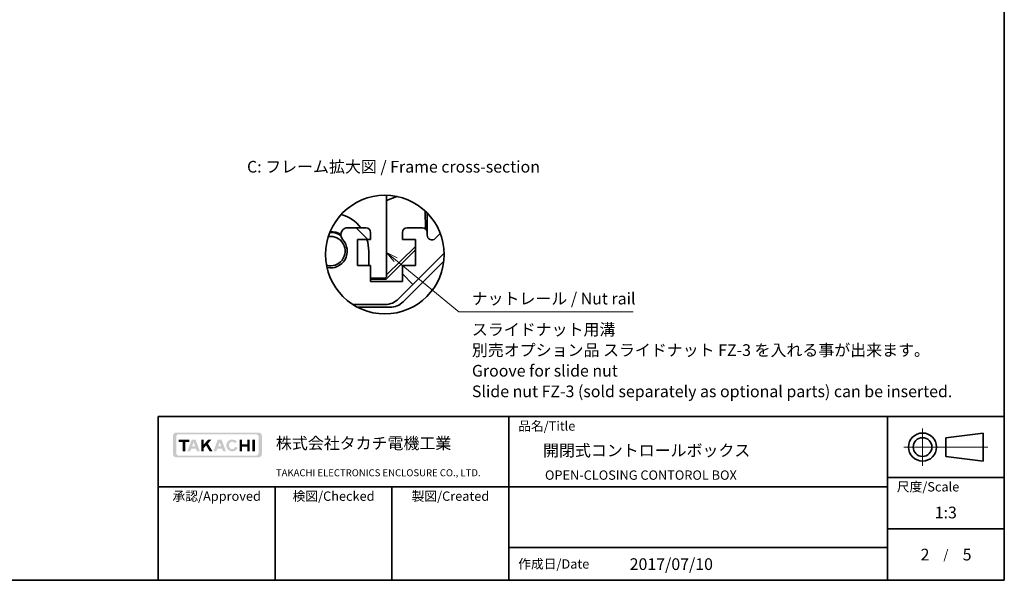
# Model space of a CAD drawing. Units: millimetres. Extents: x 0 to 5319, y -33 to 1124.
# Drawn here: x 2115 to 2747, y 0 to 360 of the extents above; entities that cross this region are included whole.
import ezdxf
from ezdxf.enums import TextEntityAlignment as Align

# ---------------------------------------------------------------- set-up
doc = ezdxf.new("R2010")
doc.units = ezdxf.units.MM
doc.header["$LTSCALE"] = 4
doc.linetypes.add('CHAIN', pattern=[0.35429999999999995, 0.2362, -0.0295, 0.0591, -0.0295])
for name, color, linetype, lineweight in [('Border (ISO)', 7, 'Continuous', 35), ('Detail Boundary (JIS)', 7, 'Continuous', 35), ('Hatch (ISO)', 1, 'Continuous', 18), ('Symbol (ISO)', 7, 'Continuous', 18), ('Title (ISO)', 7, 'Continuous', 35), ('Visible (ISO)', 7, 'Continuous', 35)]:
    doc.layers.add(name, color=color, linetype=linetype, lineweight=lineweight)
doc.styles.add('Note Text (TK)', font='MS PGothic.ttf')
doc.styles.add('文字スタイル67', font='arial.ttf')

# ---------------------------------------------------------------- blocks, each defined once
blk = doc.blocks.new('図面枠 tk図枠')
at = {"layer": 'Border (ISO)'}
for p in [(405.4999999999997, 289), (14.50000000000001, 8.000000000000009)]:
    blk.add_line(p, (405.4999999999997, 8.000000000000009), dxfattribs=at)
blk = doc.blocks.new('表題欄 tk表題欄')
at = {"layer": 'Hatch (ISO)'}
h = blk.add_hatch(color=256, dxfattribs=at)
edge = h.paths.add_edge_path(flags=0)
edge.add_arc((95.57537688673351, 236.2990653650367), 0.5958259999999997, 269.9999999999897, 360)
edge.add_line((96.17120288673351, 236.2990653650368), (96.1712028867335, 239.7107813650365))
edge.add_arc((95.5753768867335, 239.7107813650366), 0.5958259999999997, 0, 90.0000000000068)
edge.add_line((95.57537688673342, 240.3066073650366), (79.13710888673356, 240.3066073650366))
edge.add_arc((79.13710888673353, 239.7107813650366), 0.5958259999999997, 89.99999999999744, 180)
edge.add_line((78.54128288673351, 239.7107813650365), (78.54128288673331, 236.2990653650368))
edge.add_arc((79.13710888673332, 236.2990653650365), 0.5958259999999997, 180, 270.0000000000231)
edge.add_line((79.13710888673356, 235.7032393650365), (95.57537688673342, 235.7032393650367))
edge = h.paths.add_edge_path()
edge.add_line((77.83935088673356, 239.9556413650365), (77.83935088673356, 236.0542053650368))
edge.add_arc((78.54128288673346, 236.0542053650367), 0.7019319999998938, 180, 270.0000000000087)
edge.add_line((78.54128288673355, 235.3522733650368), (96.17120288673351, 235.3522733650368))
edge.add_arc((96.17120288673351, 236.0542053650367), 0.7019319999998921, 270, 360)
edge.add_line((96.8731348867334, 236.0542053650368), (96.87313488673352, 239.9556413650365))
edge.add_arc((96.1712028867336, 239.9556413650367), 0.7019319999998921, 0, 90.00000000000873)
edge.add_line((96.1712028867335, 240.6575733650367), (78.54128288673355, 240.6575733650366))
edge.add_arc((78.54128288673355, 239.9556413650365), 0.7019319999999984, 90, 180)
for points in [[(79.07181288673355, 239.1476033650369), (79.07181288673355, 238.6578833650367), (79.92066088673353, 238.6578833650367), (79.92066088673353, 236.6581933650368), (80.50832488673353, 236.6581933650368), (80.50832488673353, 238.6578833650367), (81.35717288673355, 238.6578833650367), (81.35717288673355, 239.1476033650369)], [(85.68407849525303, 236.6581933650368), (84.9434673993943, 237.8918698287545), (84.41792288673358, 237.3246628822781), (84.41792288673358, 236.6581933650368), (83.89555488673355, 236.6581933650368), (83.89555488673355, 239.1476033650369), (84.41792288673358, 239.1476033650369), (84.41792288673358, 238.0993979968839), (85.38913556809511, 239.1476033650369), (86.1069649084727, 239.1476033650369), (85.31925422435492, 238.2974470774499), (86.30334488673353, 236.6581933650368)], [(92.0914293961446, 239.1476033650369), (92.0914293961446, 236.6581933650368), (92.60971639614463, 236.6581933650368), (92.60971639614463, 237.6580383650368), (93.76872039614459, 237.6580383650368), (93.76872039614459, 236.6581933650368), (94.28700739614462, 236.6581933650368), (94.28700739614462, 239.1476033650369), (93.76872039614459, 239.1476033650369), (93.76872039614459, 238.1477583650367), (92.60971639614463, 238.1477583650367), (92.60971639614463, 239.1476033650369)], [(94.8420233961447, 239.1476033650369), (94.8420233961447, 236.6581933650368), (95.3643913961447, 236.6581933650368), (95.3643913961447, 239.1476033650369)]]:
    blk.add_hatch(color=256, dxfattribs=at).paths.add_polyline_path(points)
h = blk.add_hatch(color=256, dxfattribs=at)
h.paths.add_polyline_path([(82.59020695886475, 237.7110913650368), (81.95242681460245, 237.7110913650368), (82.27131688673356, 238.5794973650367)], flags=0)
h.paths.add_polyline_path([(82.77903014574996, 237.1968853650368), (81.76360362771717, 237.1968853650368), (81.56578886050404, 236.6581933650368), (80.94907288673355, 236.6581933650368), (81.86321688673355, 239.1476033650369), (82.67941688673353, 239.1476033650369), (83.59356088673351, 236.6581933650368), (82.97684491296302, 236.6581933650368)])
h = blk.add_hatch(color=256, dxfattribs=at)
h.paths.add_polyline_path([(87.52707281460243, 237.7110913650368), (88.16485295886469, 237.7110913650368), (87.84596288673359, 238.5794973650367)], flags=0)
h.paths.add_polyline_path([(87.14043486050403, 236.6581933650368), (87.3382496277172, 237.1968853650368), (88.35367614574989, 237.1968853650368), (88.551490912963, 236.6581933650368), (89.16820688673344, 236.6581933650368), (88.25406288673351, 239.1476033650369), (87.43786288673356, 239.1476033650369), (86.52371888673358, 236.6581933650368)])
h = blk.add_hatch(color=256, dxfattribs=at)
edge = h.paths.add_edge_path()
edge.add_arc((90.52309888673331, 237.9028983650369), 1.273272000000011, 38.55054079078439, 336.5820184016556)
edge.add_line((91.69149139614443, 237.3968543650369), (91.17255542714857, 237.6216113977801))
edge.add_ellipse((90.52309888673351, 237.9028983650369), major_axis=(0, -0.7998759999999119), ratio=0.8673469387756529, start_angle=128.5505407907963, end_angle=426.582018401653, ccw=False)
edge.add_line((91.09381514418376, 238.3576891122095), (91.51887237036831, 238.6964075050431))
at = {"layer": 'Title (ISO)'}
for p, q in [((74.70882392282105, 244.052739026017), (255.7088239228211, 244.052739026017)), ((74.70882392282105, 209.052739026017), (74.70882392282105, 244.052739026017)), ((149.7088239228211, 244.052739026017), (149.7088239228211, 209.052739026017)), ((230.7088239228211, 244.052739026017), (230.7088239228211, 209.052739026017)), ((255.7088239228211, 244.052739026017), (255.7088239228211, 209.052739026017)), ((243.2088239228211, 239.552739026017), (251.2088239228211, 240.5527390260171)), ((251.2088239228211, 234.552739026017), (251.2088239228211, 240.5527390260171)), ((243.2088239228211, 239.552739026017), (243.2088239228211, 235.552739026017)), ((243.2088239228211, 235.552739026017), (251.2088239228211, 234.552739026017)), ((230.7088239228211, 231.052739026017), (255.7088239228211, 231.052739026017)), ((74.70882392282105, 229.052739026017), (230.7088239228211, 229.052739026017)), ((99.70882392282108, 229.052739026017), (99.70882392282108, 209.052739026017)), ((124.708823922821, 229.052739026017), (124.708823922821, 209.052739026017)), ((230.7088239228211, 220.052739026017), (255.7088239228211, 220.052739026017)), ((149.7088239228211, 216.052739026017), (230.7088239228211, 216.052739026017)), ((255.7088239228211, 209.052739026017), (74.70882392282105, 209.052739026017))]:
    blk.add_line(p, q, dxfattribs=at)
at = {"layer": 'Title (ISO)', "color": 4, "linetype": 'CHAIN', "lineweight": 18, "ltscale": 8.889559745788574}
blk.add_line((238.2088239228211, 241.552739026017), (238.2088239228211, 233.552739026017), dxfattribs=at)
at = {"layer": 'Title (ISO)', "color": 4, "linetype": 'CHAIN', "lineweight": 18, "ltscale": 20.00163269042969}
blk.add_line((252.2088239228211, 237.552739026017), (234.2088239228211, 237.552739026017), dxfattribs=at)
at = {"layer": 'Title (ISO)'}
for radius in [3, 2]:
    blk.add_circle((238.2088239228211, 237.552739026017), radius, dxfattribs=at)
at = {"layer": 'Title (ISO)', "color": 1, "char_height": 2.000000029802321, "line_spacing_factor": 1.5, "style": 'Note Text (TK)'}
for s, insert, width, attachment_point in [('\\fＭＳ Ｐゴシック|b0|i0;品名/Title', (151.708823922821, 242.052739026017), 13.06432723999025, 4), ('\\fＭＳ Ｐゴシック|b0|i0;尺度/Scale', (232.7088239228211, 229.052739026017), 14.33918118476867, 4), ('\\fＭＳ Ｐゴシック|b0|i0;承認/Approved', (87.20882392282108, 227.052739026017), 19.32163715362549, 5), ('\\fＭＳ Ｐゴシック|b0|i0;検図/Checked', (112.208823922821, 227.052739026017), 18.32748532295227, 5), ('\\fＭＳ Ｐゴシック|b0|i0;製図/Created', (137.2088239228211, 227.052739026017), 17.47368454933166, 5), ('\\fＭＳ Ｐゴシック|b0|i0;作成日/Date', (151.708823922821, 212.552739026017), 16.39766097068788, 4)]:
    blk.add_mtext(s, dxfattribs=dict(at, insert=insert, width=width, attachment_point=attachment_point))
at = {"layer": 'Title (ISO)', "color": 7, "line_spacing_factor": 1.5, "style": 'Note Text (TK)'}
for s, insert, char_height, attachment_point in [('株式会社タカチ電機工業', (99.87313488673342, 238.052739026017), 2.5, 4), ('\\fＭＳ Ｐゴシック|b0|i0;/', (243.2088239228211, 214.552739026017), 2.000000029802321, 5)]:
    blk.add_mtext(s, dxfattribs=dict(at, insert=insert, char_height=char_height, attachment_point=attachment_point))
at = {"layer": 'Title (ISO)', "color": 7, "insert": (99.87313488673342, 232.052739026017), "char_height": 1.49859994649887, "width": 48.16879749298095, "attachment_point": 4, "line_spacing_factor": 1.5, "style": 'Note Text (TK)'}
blk.add_mtext('\\fArial|b0|i0;TAKACHI ELECTRONICS ENCLOSURE CO., LTD.', dxfattribs=at)
at = {"layer": 'Title (ISO)', "color": 7}
for tag, p, height, style in [('<品名>_001', (157.027005730843, 235.5754662581048), 2.5, 'Note Text (TK)'), ('<Title>_001', (157.4387011349265, 230.5513747487906), 2.000000029802321, '文字スタイル67'), ('<ページ_No.>_001', (238.0980284456275, 213.302739026017), 2.5, 'Note Text (TK)'), ('<総ページ数>_001', (246.7997329866371, 213.302739026017), 2.5, 'Note Text (TK)'), ('作成日_001', (175.5610963783169, 211.2601253517655), 2.5, 'Note Text (TK)')]:
    blk.add_attdef(tag, p, '', height=height, dxfattribs=dict(at, style=style))
at = {"layer": 'Title (ISO)', "color": 7, "style": 'Note Text (TK)'}
for tag, p in [('<尺度>', (243.2088239228211, 223.5527390260171)), ('<承認>', (87.20882392282108, 217.052739026017))]:
    blk.add_attdef(tag, text='', height=2.5, dxfattribs=at).set_placement(p, align=Align.MIDDLE_CENTER)
blk = doc.blocks.new('2dTransSymbol1')
at = {"layer": 'Detail Boundary (JIS)'}
blk.add_circle((272.9774925047149, 77.66668017045052), 12.68946356172804, dxfattribs=at)
blk = doc.blocks.new('引出線注記1')
at = {"layer": 'Symbol (ISO)', "color": 100}
for p, q in [((275.2561204668374, 76.55686182073067), (273.3220628869901, 78.14097711888138)), ((275.5729435264675, 76.94367333670014), (273.3220628869901, 78.14097711888138)), ((273.3220628869901, 78.14097711888138), (274.9392974072072, 76.1700503047612)), ((275.2561204668374, 76.55686182073067), (288.8306644874823, 65.43845300364589)), ((288.8306644874823, 65.43845300364589), (291.3306644874824, 65.43845300364589)), ((291.3306644874824, 65.43845300364589), (326.0967472511544, 65.43845300364589))]:
    blk.add_line(p, q, dxfattribs=at)
at = {"layer": 'Symbol (ISO)', "color": 7, "insert": (291.5386650199638, 66.2231752237985), "char_height": 2.5, "attachment_point": 7, "style": 'Note Text (TK)'}
blk.add_mtext('ナットレール / Nut rail', dxfattribs=at)

msp = doc.modelspace()

# ---------------------------------------------------------------- hatches: boundary and pattern name
at = {"layer": 'Hatch (ISO)'}
h = msp.add_hatch(dxfattribs=at)
h.set_pattern_fill('ANSI31', color=256, scale=457.2, angle=90.00021045915001, style=0)
h.set_pattern_definition([(135.0002104591499, (1530.499999826489, -23.99999923934069), (-40.41100410608661, -40.41130098299052), [])])
edge = h.paths.add_edge_path()
edge.add_ellipse((2349.432477340632, 209.0000412720107), major_axis=(35.55286515812694, 13.60867915735969), ratio=1, start_angle=340.3209712491548, end_angle=360)
edge.add_line((2384.985342498759, 222.6087204293703), (2381.687508831018, 219.3108867616292))
edge.add_ellipse((2379.566188487459, 221.4322071051887), major_axis=(2.121320343559639, -2.121320343559589), ratio=1, start_angle=224.9999999999985, end_angle=360.00000000000074, ccw=False)
edge.add_line((2376.566188487458, 221.4322071051888), (2376.566188487458, 223.2160599444402))
edge.add_ellipse((2373.566188487458, 223.2160599444402), major_axis=(2.999999999999986, -1.71e-14), ratio=1, start_angle=3.272e-13, end_angle=90.00000000000038)
edge.add_line((2373.566188487458, 226.2160599444402), (2363.666188487458, 226.21605994444))
edge.add_ellipse((2363.666188487458, 223.21605994444), major_axis=(-2.9e-15, 2.999999999999986), ratio=1, start_angle=0, end_angle=90.00000000000011)
edge.add_line((2360.666188487458, 223.21605994444), (2360.666188487458, 218.7160599444401))
edge.add_line((2360.666188487458, 218.71605994444), (2369.066188487459, 218.71605994444))
edge.add_line((2369.066188487459, 218.71605994444), (2369.066188487459, 201.91605994444))
edge.add_line((2369.066188487459, 201.91605994444), (2360.666188487458, 201.9160599444402))
edge.add_line((2360.666188487458, 201.9160599444402), (2360.666188487458, 191.71605994444))
edge.add_line((2360.666188487458, 191.71605994444), (2340.266188487458, 191.71605994444))
edge.add_line((2340.266188487458, 191.71605994444), (2340.266188487458, 201.9160599444402))
edge.add_line((2340.266188487458, 201.9160599444402), (2331.866188487458, 201.91605994444))
edge.add_line((2331.866188487458, 201.91605994444), (2331.866188487458, 218.71605994444))
edge.add_line((2331.866188487458, 218.71605994444), (2340.266188487458, 218.71605994444))
edge.add_line((2340.266188487458, 218.71605994444), (2340.266188487458, 223.21605994444))
edge.add_ellipse((2337.266188487459, 223.21605994444), major_axis=(3.000000000000001, 2.9e-15), ratio=1, start_angle=0, end_angle=90)
edge.add_line((2337.266188487459, 226.21605994444), (2324.502274941236, 226.21605994444))
edge.add_ellipse((2326.044700551735, 221.6706311158171), major_axis=(-1.542425610499238, 4.545428828622857), ratio=1, start_angle=0, end_angle=113.3358856282174)
edge.add_ellipse((2314.466188487459, 211.2160599444401), major_axis=(8.015892967576452, 7.237780041722625), ratio=1, start_angle=216.3179093417289, end_angle=359.9999999999998, ccw=False)
edge.add_ellipse((2349.432477340633, 209.0000412720107), major_axis=(-20.64527325557619, -31.98398132757071), ratio=1, start_angle=315.5326751251089, end_angle=360)
edge.add_line((2328.787204085057, 177.01605994444), (2349.695625738981, 177.01605994444))
edge.add_ellipse((2349.695625738981, 189.0160599444402), major_axis=(3.8e-14, -12.00000000000008), ratio=1, start_angle=1.364e-13, end_angle=44.99999999999972)
edge.add_line((2358.18090711322, 180.5307785702015), (2387.491568470897, 209.841439927879))

# ---------------------------------------------------------------- linework, layer by layer
at = {"layer": 'Visible (ISO)'}
for p, q in [((2350.466188487459, 194.7437329485943), (2350.466188487459, 247.054394644848)), ((2357.02643685934, 246.3033138923598), (2350.466188487459, 243.6329875298196)), ((2375.220468224105, 237.0032892185223), (2375.419953614704, 225.5747788452438)), ((2376.561755741381, 235.705932435096), (2376.561755741381, 223.3790839525644)), ((2337.266188487459, 226.2160599444392), (2324.502274941236, 226.2160599444392)), ((2340.266188487458, 218.7160599444393), (2340.266188487458, 223.2160599444392)), ((2360.666188487458, 223.2160599444392), (2360.666188487458, 218.7160599444393)), ((2373.566188487458, 226.2160599444392), (2363.666188487458, 226.2160599444392)), ((2376.566188487458, 221.4322071051882), (2376.566188487458, 223.2160599444394)), ((2384.985342498759, 222.6087204293697), (2381.687508831018, 219.3108867616284)), ((2331.866188487458, 201.9160599444393), (2331.866188487458, 218.7160599444393)), ((2331.866188487458, 218.7160599444393), (2340.266188487458, 218.7160599444393)), ((2360.666188487458, 218.7160599444393), (2369.066188487459, 218.7160599444393)), ((2369.066188487459, 218.7160599444393), (2369.066188487459, 201.9160599444395)), ((2339.066188487459, 211.2160599444397), (2339.066188487459, 201.91605994444)), ((2369.066188487459, 212.0869682737623), (2350.198022062926, 193.21880184923)), ((2350.466188487459, 195.9638702066975), (2369.066188487459, 214.2922713270491)), ((2358.18090711322, 180.5307785702008), (2387.491568470897, 209.8414399278783)), ((2387.271655739619, 204.8288367158171), (2361.172840634733, 178.7300216109315)), ((2340.266188487458, 201.9160599444393), (2331.866188487458, 201.9160599444393)), ((2340.266188487458, 191.7160599444394), (2340.266188487458, 201.9160599444393)), ((2369.066188487459, 201.9160599444395), (2360.666188487458, 201.9160599444395)), ((2360.666188487458, 201.9160599444395), (2360.666188487458, 191.7160599444394)), ((2340.266188487458, 193.8471841866459), (2349.569639725511, 193.8471841866459)), ((2350.198022062926, 193.2188018492301), (2340.266188487458, 193.2188018492301)), ((2360.666188487458, 191.7160599444394), (2340.266188487458, 191.7160599444394)), ((2349.569639725511, 193.8471841866459), (2350.466188487459, 194.7437329485943)), ((2350.198022062926, 193.2188018492301), (2349.569639725511, 193.8471841866459)), ((2328.787204085057, 177.0160599444395), (2349.695625738981, 177.0160599444395)), ((2352.688629959348, 175.2160599444398), (2331.886965805825, 175.2160599444398))]:
    msp.add_line(p, q, dxfattribs=at)
for centre, radius, start, end in [((2314.466188487459, 211.2160599444398), 24.59999999999983, 37.571869319698, 73.518933106178), ((2314.466188487459, 211.2160599444397), 12.00000000000003, 55.4051545166294, 91.67218857220992), ((2314.466188487459, 211.2160599444397), 12.59999999999997, 57.4386724414343, 90.45831823830471), ((2326.044700551735, 221.6706311158166), 4.799999999999958, 108.7439012323884, 222.0797868606079), ((2337.266188487459, 223.2160599444394), 3, 0, 90), ((2363.666188487458, 223.2160599444395), 2.999999999999986, 90, 180), ((2373.566188487458, 223.2160599444395), 2.999999999999986, 0, 90), ((2379.566188487459, 221.4322071051882), 2.999999999999951, 180, 315.0000000000051), ((2314.466188487459, 211.2160599444397), 9.42351000000001, 254.7675285318054, 97.97983241365444), ((2314.466188487459, 211.2160599444395), 10.79999999999997, 258.3976962023391, 42.07978686060754), ((2314.466188487459, 211.2160599444397), 24.59999999999994, 0, 17.75082718194195), ((2349.695625738981, 189.0160599444397), 12.00000000000007, 270, 314.9999999999955)]:
    msp.add_arc(centre, radius, start, end, dxfattribs=at)
msp.add_ellipse((2352.684974364698, 187.2178878809665), major_axis=(8.487866270034656, -8.487866270035253), ratio=0.9996954598818875, start_param=5.497939437029748, end_param=6.283185307179611, dxfattribs=at)

# ---------------------------------------------------------------- block references
at = {"xscale": 3, "yscale": 3, "zscale": 3}
for name in ['図面枠 tk図枠', '2dTransSymbol1']:
    msp.add_blockref(name, (1530.499999826489, -23.99999923934069), dxfattribs=at)
ref = msp.add_blockref('表題欄 tk表題欄', (1979.873528058026, -627.1582163173917), dxfattribs=dict(xscale=3, yscale=3, zscale=3))
ref.add_attrib('<品名>_001', '開閉式コントロールボックス', (2450.954545250555, 79.56818245692257), dxfattribs={"layer": 'Title (ISO)', "color": 7, "height": 7.5, "style": 'Note Text (TK)'})
ref.add_attrib('<尺度>_001', '1:3', (2702.34090871293, 39.75000076065941), dxfattribs={"layer": 'Title (ISO)', "color": 7, "height": 7.5, "style": 'Note Text (TK)'})
ref.add_attrib('作成日_001', '2017/07/10', (2506.556817192977, 6.622159737904765), dxfattribs={"layer": 'Title (ISO)', "color": 7, "height": 7.5, "style": 'Note Text (TK)'})
ref.add_attrib('<Title>_001', 'OPEN-CLOSING CONTOROL BOX', (2452.189631462805, 64.49590792897999), dxfattribs={"layer": 'Title (ISO)', "color": 7, "height": 6.000000089406968, "style": '文字スタイル67'})
ref.add_attrib('<ページ_No.>_001', '2', (2693.272727017937, 12.75000076065935), dxfattribs={"layer": 'Title (ISO)', "color": 7, "height": 7.5, "style": 'Note Text (TK)'})
ref.add_attrib('<総ページ数>_001', '5', (2720.272727017937, 12.75000076065935), dxfattribs={"layer": 'Title (ISO)', "color": 7, "height": 7.5, "style": 'Note Text (TK)'})
at = {"layer": 'Symbol (ISO)', "xscale": 3, "yscale": 3, "zscale": 3}
msp.add_blockref('引出線注記1', (1530.499999826489, -23.99999923934069), dxfattribs=at)

# ---------------------------------------------------------------- texts
at = {"layer": 'Symbol (ISO)', "color": 7, "insert": (2260.968416417196, 259.2773366875003), "char_height": 7.5, "attachment_point": 7, "style": 'Note Text (TK)'}
msp.add_mtext('C: フレーム拡大図 / Frame cross-section', dxfattribs=at)
at = {"layer": 'Symbol (ISO)', "color": 7, "insert": (2405.301531928105, 140.1086165697562), "char_height": 7.5, "width": 308.6842060089111, "attachment_point": 4, "line_spacing_factor": 1.058181762695312, "style": 'Note Text (TK)'}
msp.add_mtext('{スライドナット用溝\\P別売オプション品 スライドナット FZ-3 を入れる事が出来ます。\\PGroove for slide nut\\PSlide nut FZ-3 (sold separately as optional parts) can be inserted.}', dxfattribs=at)

doc.saveas('drawing.dxf')
